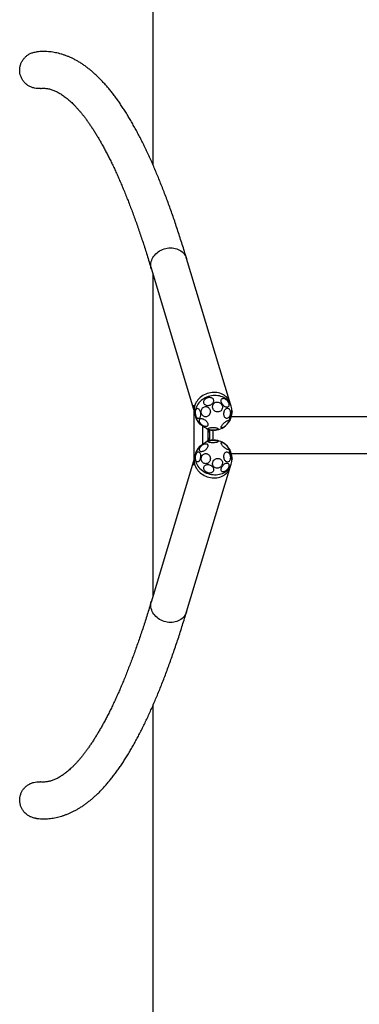
# Model space of a CAD drawing. Units: inches. Extents: x 18657 to 21052, y 9597 to 17279.
# Drawn here: x 18657 to 19478, y 11978 to 14359 of the extents above; entities that cross this region are included whole.
import ezdxf

# ---------------------------------------------------------------- set-up
doc = ezdxf.new("R2010")
doc.units = ezdxf.units.IN
doc.header["$MEASUREMENT"] = 0
doc.linetypes.add('ACAD_ISO02W100', pattern=[15, 12, -3])
doc.layers.add('001 MDP Equipment', color=5, linetype='Continuous')
doc.layers.add('002 MDP Fall Zone', color=6, linetype='ACAD_ISO02W100')

# ---------------------------------------------------------------- blocks, each defined once
blk = doc.blocks.new('A$C11F651EC')
at = {"layer": '001 MDP Equipment', "linetype": 'Continuous', "lineweight": 25}
for p, q in [((-690.2, 127.4), (-793.7, 471.6)), ((-878.8, 446), (-775.3, 101.7)), ((-685.7, 114.3), (-687.9, 121.8)), ((-775.7, -14.2), (-775.7, 103.1)), ((-774.1, 95.9), (-771.8, 88.4)), ((686.3, 88.9), (-686.3, 88.9)), ((-754.9, 66.6), (-754.9, 22.3)), ((-745, 60.2), (-745, 59)), ((-743.1, 59), (-745, 59)), ((-742.1, 58.3), (-742.1, 30.6)), ((-742.1, 58.2), (-741.5, 58.2)), ((-742.1, 51.8), (-740.3, 51.8)), ((-737.1, 31.8), (-737.1, 57.1)), ((-729.3, 32.6), (-729.3, 56.3)), ((-743.1, 29.9), (-745, 29.9)), ((-745, 29.9), (-745, 28.7)), ((-740.3, 37.1), (-742.1, 37.1)), ((-741.5, 30.7), (-742.1, 30.7)), ((-771.8, 0.5), (-774.1, -7)), ((-686.3, 0), (686.3, 0)), ((-775.3, -12.8), (-878.8, -357.1)), ((-793.7, -382.7), (-690.2, -38.5)), ((-687.9, -32.9), (-685.7, -25.4))]:
    blk.add_line(p, q, dxfattribs=at)
at = {"layer": '001 MDP Equipment', "linetype": 'Continuous', "lineweight": 25, "flags": 128}
for points in [[(-878.8, 446), (-879.1, 446.9), (-879.8, 450.3), (-880.2, 453.7), (-880.2, 457.1), (-879.8, 460.5), (-879.1, 464), (-878.1, 467.4), (-876.7, 470.7), (-875, 474), (-873, 477.1), (-870.7, 480), (-868.1, 482.8), (-865.2, 485.4), (-862.2, 487.8), (-858.9, 490), (-855.4, 491.9), (-851.8, 493.5), (-848, 494.9), (-844.2, 495.9), (-840.3, 496.7), (-836.3, 497.2), (-832.4, 497.3), (-828.5, 497.2), (-824.7, 496.7), (-820.9, 495.9), (-817.3, 494.9), (-813.8, 493.5), (-810.5, 491.9), (-807.4, 490), (-804.6, 487.8), (-802, 485.4), (-799.6, 482.8), (-797.6, 480), (-795.9, 477.1), (-794.5, 474), (-793.7, 471.6)], [(-687.9, 121.8), (-688.1, 122.4), (-689.3, 125.6), (-690.8, 128.6), (-692.7, 131.5), (-694.8, 134.2), (-697.3, 136.7), (-700, 139), (-702.9, 141.1), (-706.1, 142.9), (-709.4, 144.4), (-712.9, 145.7), (-716.6, 146.7), (-720.4, 147.3), (-724.2, 147.7), (-728.1, 147.8), (-732.1, 147.5), (-736, 147), (-739.9, 146.2), (-743.7, 145), (-747.4, 143.6), (-751, 142), (-754.4, 140), (-757.7, 137.8), (-760.7, 135.4), (-763.5, 132.8), (-766.1, 130), (-768.4, 127), (-770.4, 123.9), (-772, 120.6), (-773.4, 117.3), (-774.4, 113.9), (-775.1, 110.5), (-775.4, 107), (-775.4, 103.6), (-775.1, 100.2), (-774.4, 96.9), (-774.1, 95.9)], [(-685.7, 114.3), (-685.8, 114.9), (-687, 118.1), (-688.6, 121.1), (-690.4, 124), (-692.6, 126.7), (-695, 129.2), (-697.7, 131.5), (-700.6, 133.6), (-703.8, 135.4), (-707.1, 136.9), (-710.7, 138.2), (-714.3, 139.2), (-718.1, 139.8), (-722, 140.2), (-725.9, 140.3), (-729.8, 140), (-733.7, 139.5), (-737.6, 138.7), (-741.5, 137.5), (-745.2, 136.1), (-748.8, 134.5), (-752.2, 132.5), (-755.4, 130.3), (-758.5, 127.9), (-761.3, 125.3), (-763.8, 122.5), (-766.1, 119.5), (-768.1, 116.4), (-769.8, 113.1), (-771.1, 109.8), (-772.2, 106.4), (-772.9, 103), (-773.2, 99.5), (-773.2, 96.1), (-772.8, 92.7), (-772.1, 89.4), (-771.8, 88.4)], [(-748.8, 131.4), (-747.3, 132.7), (-745.6, 133.9), (-743.7, 134.8), (-741.7, 135.5), (-739.7, 135.9), (-737.7, 136), (-735.8, 135.8), (-734, 135.4), (-732.4, 134.6), (-731, 133.6), (-729.8, 132.4), (-729, 131), (-728.5, 129.4), (-728.3, 127.7), (-728.5, 126), (-729, 124.3), (-729.9, 122.6), (-731, 121), (-732.4, 119.6), (-734, 118.3), (-735.8, 117.3), (-737.8, 116.5), (-739.8, 115.9), (-741.8, 115.7), (-743.8, 115.7), (-745.6, 116), (-747.4, 116.7), (-748.9, 117.5), (-750.1, 118.6), (-751.1, 120), (-751.8, 121.5), (-752.1, 123.1), (-752.1, 124.8), (-751.8, 126.5), (-751.1, 128.2), (-750.1, 129.9), (-748.8, 131.4)], [(-730.8, 113.4), (-730.6, 115.3), (-730.1, 117.2), (-729.2, 119), (-728.1, 120.6), (-726.6, 121.9), (-725, 123), (-723.2, 123.8), (-721.2, 124.2), (-719.2, 124.3), (-717.2, 124.1), (-715.2, 123.5), (-713.3, 122.6), (-711.6, 121.4), (-710.1, 120), (-708.9, 118.3), (-707.9, 116.5), (-707.2, 114.5), (-706.9, 112.5), (-707, 110.5), (-707.3, 108.5), (-708.1, 106.7), (-709.1, 105), (-710.4, 103.6), (-711.9, 102.4), (-713.7, 101.4), (-715.6, 100.8), (-717.5, 100.6), (-719.6, 100.6), (-721.6, 101), (-723.5, 101.8), (-725.3, 102.8), (-726.9, 104.1), (-728.3, 105.7), (-729.4, 107.5), (-730.2, 109.4), (-730.7, 111.3), (-730.8, 113.4)], [(-706.2, 118.3), (-707.4, 120), (-708.5, 121.8), (-709.2, 123.7), (-709.8, 125.4), (-710, 127.2), (-710, 128.8), (-709.8, 130.2), (-709.2, 131.4), (-708.5, 132.3), (-707.5, 133), (-706.3, 133.4), (-704.9, 133.5), (-703.4, 133.3), (-701.9, 132.7), (-700.3, 131.9), (-698.7, 130.9), (-697.2, 129.5), (-695.7, 128), (-694.5, 126.4), (-693.4, 124.6), (-692.5, 122.8), (-691.8, 121), (-691.4, 119.2), (-691.3, 117.6), (-691.4, 116), (-691.8, 114.7), (-692.4, 113.6), (-693.3, 112.8), (-694.4, 112.3), (-695.7, 112), (-697.1, 112.1), (-698.7, 112.5), (-700.3, 113.2), (-701.8, 114.1), (-703.4, 115.3), (-704.9, 116.7), (-706.2, 118.3)], [(-764, 107.6), (-763, 106.5), (-762.1, 105), (-761.4, 103.3), (-760.8, 101.4), (-760.3, 99.4), (-760, 97.4), (-759.9, 95.3), (-759.9, 93.2), (-760.2, 91.3), (-760.6, 89.6), (-761.1, 88), (-761.8, 86.7), (-762.7, 85.7), (-763.6, 85), (-764.6, 84.7), (-765.6, 84.7), (-766.7, 85.1), (-767.7, 85.8), (-768.7, 86.9), (-769.6, 88.2), (-770.5, 89.8), (-771.1, 91.6), (-771.7, 93.5), (-772.1, 95.6), (-772.3, 97.7), (-772.3, 99.7), (-772.2, 101.7), (-771.9, 103.6), (-771.4, 105.2), (-770.7, 106.6), (-770, 107.8), (-769.1, 108.6), (-768.1, 109.1), (-767.1, 109.3), (-766, 109.1), (-765, 108.5), (-764, 107.6)], [(-746.3, 113.4), (-744.4, 113.1), (-742.6, 112.4), (-741, 111.3), (-739.5, 110), (-738.3, 108.4), (-737.3, 106.6), (-736.7, 104.7), (-736.3, 102.6), (-736.2, 100.5), (-736.5, 98.5), (-737.1, 96.5), (-737.9, 94.6), (-739.1, 93), (-740.4, 91.6), (-742, 90.4), (-743.7, 89.6), (-745.6, 89.1), (-747.4, 88.9), (-749.3, 89.1), (-751.1, 89.7), (-752.8, 90.6), (-754.4, 91.8), (-755.7, 93.2), (-756.8, 94.9), (-757.7, 96.8), (-758.2, 98.8), (-758.4, 100.8), (-758.3, 102.9), (-757.9, 105), (-757.2, 106.9), (-756.2, 108.6), (-754.9, 110.2), (-753.4, 111.5), (-751.8, 112.5), (-750, 113.1), (-748.1, 113.5), (-746.3, 113.4)], [(-703.5, 93.9), (-703.6, 95.9), (-703.5, 98), (-703.2, 100.1), (-702.6, 102), (-701.8, 103.9), (-700.9, 105.5), (-699.8, 106.9), (-698.6, 108), (-697.3, 108.8), (-696, 109.3), (-694.6, 109.5), (-693.3, 109.2), (-692.1, 108.7), (-690.9, 107.8), (-689.9, 106.6), (-689.1, 105.1), (-688.4, 103.4), (-688, 101.5), (-687.8, 99.5), (-687.8, 97.5), (-688, 95.4), (-688.5, 93.4), (-689.2, 91.5), (-690, 89.7), (-691, 88.2), (-692.2, 86.9), (-693.4, 86), (-694.7, 85.3), (-696.1, 85), (-697.4, 85.1), (-698.7, 85.5), (-699.9, 86.2), (-701, 87.2), (-701.9, 88.6), (-702.7, 90.2), (-703.2, 92), (-703.5, 93.9)], [(-689.3, 85.4), (-688.9, 87.3), (-688.5, 89.2), (-688, 91.3), (-687.4, 93.3), (-686.9, 95.2), (-686.4, 97.1), (-685.8, 98.7), (-685.4, 100.1), (-684.9, 101.3), (-684.5, 102.1), (-684.2, 102.7), (-684, 102.9), (-683.8, 102.7), (-683.8, 102.2), (-683.8, 101.4), (-683.9, 100.3), (-684.1, 98.9), (-684.4, 97.2), (-684.8, 95.4), (-685.2, 93.5), (-685.7, 91.5), (-686.2, 89.4), (-686.7, 87.4), (-687.2, 85.6), (-687.8, 83.8), (-688.3, 82.3), (-688.7, 81), (-689.2, 80), (-689.5, 79.3), (-689.8, 78.9), (-690, 78.9), (-690.1, 79.2), (-690.1, 79.9), (-690, 80.9), (-689.9, 82.1), (-689.6, 83.6), (-689.3, 85.4)], [(-749.9, 81.5), (-748.2, 80.3), (-746.7, 78.8), (-745.4, 77.3), (-744.3, 75.7), (-743.4, 74), (-742.7, 72.4), (-742.4, 70.8), (-742.3, 69.4), (-742.6, 68.1), (-743.1, 67), (-743.9, 66.1), (-745, 65.5), (-746.2, 65.2), (-747.7, 65.1), (-749.3, 65.3), (-751, 65.8), (-752.7, 66.5), (-754.5, 67.5), (-756.1, 68.7), (-757.7, 70.1), (-759.1, 71.6), (-760.4, 73.1), (-761.4, 74.8), (-762.2, 76.4), (-762.6, 78), (-762.8, 79.5), (-762.7, 80.9), (-762.3, 82.1), (-761.7, 83.1), (-760.7, 83.8), (-759.6, 84.3), (-758.2, 84.5), (-756.7, 84.4), (-755, 84.1), (-753.3, 83.5), (-751.6, 82.6), (-749.9, 81.5)], [(-754.9, 66.6), (-756.6, 67.7), (-758.1, 68.7), (-759.5, 69.6), (-760.7, 70.4), (-761.6, 71), (-762.3, 71.5), (-762.6, 71.8), (-762.7, 71.8), (-762.5, 71.7), (-762, 71.4), (-761.2, 70.9), (-760.2, 70.2), (-758.9, 69.4), (-757.5, 68.5), (-755.9, 67.5), (-754.2, 66.4), (-752.4, 65.2), (-750.7, 64.1), (-749, 63), (-747.4, 61.9), (-745.9, 60.9), (-744.6, 60.1), (-743.6, 59.4), (-742.8, 58.9), (-742.3, 58.5), (-742, 58.3), (-742.1, 58.4), (-742.4, 58.6), (-743.1, 59), (-744, 59.6), (-745.2, 60.3), (-746.5, 61.2), (-748, 62.2), (-749.7, 63.2), (-751.4, 64.4), (-753.2, 65.5), (-754.9, 66.6)], [(-708.8, 67.5), (-707.8, 68.9), (-706.6, 70.4), (-705.3, 71.8), (-703.8, 73.3), (-702.2, 74.7), (-700.6, 75.9), (-699, 77.1), (-697.5, 78), (-696.1, 78.7), (-694.8, 79.2), (-693.7, 79.5), (-692.8, 79.5), (-692.1, 79.3), (-691.7, 78.8), (-691.5, 78.1), (-691.7, 77.2), (-692.1, 76.1), (-692.7, 74.8), (-693.6, 73.4), (-694.7, 72), (-696, 70.5), (-697.4, 69.1), (-698.9, 67.6), (-700.5, 66.3), (-702.1, 65.1), (-703.7, 64.1), (-705.2, 63.2), (-706.5, 62.6), (-707.7, 62.2), (-708.8, 62.1), (-709.5, 62.2), (-710.1, 62.6), (-710.4, 63.2), (-710.4, 64), (-710.1, 65), (-709.6, 66.2), (-708.8, 67.5)], [(-758, 68.6), (-758.1, 68.4), (-758.3, 68.2), (-758.6, 68.4), (-758.8, 68.9), (-758.9, 69.3)], [(-726.6, 62.8), (-724.6, 62.6), (-722.8, 62.3), (-721.1, 61.9), (-719.7, 61.5), (-718.6, 61), (-717.8, 60.5), (-717.3, 59.9), (-717.1, 59.4), (-717.3, 58.8), (-717.9, 58.3), (-718.8, 57.8), (-720, 57.4), (-721.5, 57), (-723.2, 56.7), (-725, 56.5), (-727, 56.4), (-729.1, 56.3), (-731.2, 56.4), (-733.2, 56.5), (-735.1, 56.8), (-736.9, 57.1), (-738.4, 57.5), (-739.7, 58), (-740.7, 58.5), (-741.4, 59), (-741.7, 59.6), (-741.6, 60.1), (-741.2, 60.7), (-740.5, 61.2), (-739.5, 61.6), (-738.1, 62), (-736.5, 62.4), (-734.7, 62.6), (-732.8, 62.8), (-730.8, 62.9), (-728.7, 62.9), (-726.6, 62.8)], [(-738.3, 57.3), (-738.4, 56.3), (-738.7, 54.7), (-739.1, 53.4), (-739.5, 52.5), (-739.9, 51.9), (-740.3, 51.8)], [(-761, 18.3), (-759.9, 19), (-758.5, 19.9), (-757, 20.9), (-755.4, 21.9), (-753.7, 23.1), (-751.9, 24.2), (-750.2, 25.3), (-748.5, 26.4), (-746.9, 27.4), (-745.5, 28.3), (-744.3, 29.1), (-743.3, 29.8), (-742.6, 30.2), (-742.2, 30.5), (-742, 30.6), (-742.2, 30.5), (-742.6, 30.2), (-743.3, 29.7), (-744.3, 29), (-745.5, 28.2), (-746.9, 27.3), (-748.5, 26.3), (-750.2, 25.2), (-751.9, 24), (-753.7, 22.9), (-755.4, 21.8), (-757, 20.7), (-758.5, 19.7), (-759.8, 18.9), (-760.9, 18.2), (-761.8, 17.6), (-762.4, 17.3), (-762.7, 17.1), (-762.7, 17.1), (-762.4, 17.3), (-761.8, 17.7), (-761, 18.3)], [(-741.4, 28.4), (-741.7, 28.9), (-741.6, 29.5), (-741.2, 30), (-740.5, 30.6), (-739.4, 31), (-738.1, 31.5), (-736.5, 31.9), (-734.7, 32.2), (-732.7, 32.4), (-730.7, 32.5), (-728.6, 32.6), (-726.5, 32.5), (-724.5, 32.4), (-722.7, 32.1), (-721.1, 31.8), (-719.7, 31.4), (-718.5, 31), (-717.7, 30.5), (-717.3, 29.9), (-717.1, 29.4), (-717.4, 28.8), (-717.9, 28.3), (-718.8, 27.8), (-720, 27.3), (-721.5, 26.9), (-723.2, 26.5), (-725.1, 26.3), (-727.1, 26.1), (-729.2, 26), (-731.3, 26), (-733.3, 26.1), (-735.2, 26.3), (-737, 26.6), (-738.5, 26.9), (-739.8, 27.4), (-740.7, 27.8), (-741.4, 28.4)], [(-740.3, 37.1), (-739.9, 37), (-739.5, 36.4), (-739.1, 35.5), (-738.7, 34.2), (-738.4, 32.6), (-738.3, 31.6)], [(-718.4, 31.3), (-720, 31.7), (-720.3, 31.8)], [(-708.8, 21.4), (-709.6, 22.7), (-710.1, 23.9), (-710.4, 24.9), (-710.4, 25.7), (-710.1, 26.3), (-709.5, 26.7), (-708.8, 26.8), (-707.7, 26.7), (-706.5, 26.3), (-705.2, 25.7), (-703.7, 24.8), (-702.1, 23.8), (-700.5, 22.6), (-698.9, 21.3), (-697.4, 19.8), (-696, 18.4), (-694.7, 16.9), (-693.6, 15.5), (-692.7, 14.1), (-692.1, 12.8), (-691.7, 11.7), (-691.5, 10.8), (-691.7, 10.1), (-692.1, 9.6), (-692.8, 9.4), (-693.7, 9.4), (-694.8, 9.7), (-696.1, 10.2), (-697.5, 10.9), (-699, 11.8), (-700.6, 13), (-702.2, 14.2), (-703.8, 15.6), (-705.3, 17.1), (-706.6, 18.5), (-707.8, 20), (-708.8, 21.4)], [(-771.8, 0.5), (-772.1, -0.5), (-772.8, -3.8), (-773.2, -7.2), (-773.2, -10.6), (-772.9, -14.1), (-772.2, -17.5), (-771.1, -20.9), (-769.8, -24.2), (-768.1, -27.5), (-766.1, -30.6), (-763.8, -33.6), (-761.3, -36.4), (-758.5, -39), (-755.4, -41.4), (-752.2, -43.6), (-748.8, -45.6), (-745.2, -47.2), (-741.5, -48.6), (-737.6, -49.8), (-733.7, -50.6), (-729.8, -51.1), (-725.9, -51.4), (-722, -51.3), (-718.1, -50.9), (-714.3, -50.3), (-710.7, -49.3), (-707.1, -48), (-703.8, -46.5), (-700.6, -44.7), (-697.7, -42.6), (-695, -40.3), (-692.6, -37.8), (-690.4, -35.1), (-688.6, -32.2), (-687, -29.2), (-685.8, -26), (-685.7, -25.4)], [(-768.2, 2.6), (-767.2, 3.5), (-766.2, 4), (-765.1, 4.2), (-764.1, 4.1), (-763.1, 3.6), (-762.2, 2.7), (-761.5, 1.6), (-760.8, 0.2), (-760.3, -1.5), (-760, -3.4), (-759.9, -5.3), (-759.9, -7.4), (-760.1, -9.5), (-760.5, -11.5), (-761.1, -13.5), (-761.7, -15.3), (-762.6, -16.9), (-763.5, -18.2), (-764.5, -19.2), (-765.5, -19.9), (-766.6, -20.3), (-767.6, -20.4), (-768.6, -20), (-769.6, -19.4), (-770.4, -18.4), (-771.1, -17.1), (-771.6, -15.5), (-772.1, -13.8), (-772.3, -11.8), (-772.3, -9.8), (-772.2, -7.7), (-771.9, -5.6), (-771.4, -3.6), (-770.8, -1.8), (-770.1, -0.1), (-769.2, 1.4), (-768.2, 2.6)], [(-755.3, 20.8), (-753.6, 21.9), (-751.9, 22.8), (-750.1, 23.4), (-748.5, 23.7), (-747, 23.8), (-745.6, 23.6), (-744.4, 23.1), (-743.5, 22.4), (-742.8, 21.4), (-742.4, 20.2), (-742.3, 18.8), (-742.5, 17.3), (-743, 15.7), (-743.8, 14.1), (-744.8, 12.4), (-746, 10.8), (-747.5, 9.3), (-749, 8), (-750.7, 6.8), (-752.4, 5.8), (-754.2, 5.1), (-755.9, 4.6), (-757.5, 4.4), (-758.9, 4.5), (-760.2, 4.8), (-761.2, 5.4), (-762, 6.3), (-762.6, 7.4), (-762.8, 8.7), (-762.8, 10.1), (-762.4, 11.7), (-761.8, 13.3), (-760.9, 14.9), (-759.8, 16.6), (-758.4, 18.1), (-756.9, 19.5), (-755.3, 20.8)], [(-758.3, 20.7), (-758.1, 20.5), (-758, 20.3)], [(-703.5, -5), (-703.2, -3.1), (-702.7, -1.3), (-701.9, 0.3), (-701, 1.7), (-699.9, 2.7), (-698.7, 3.4), (-697.4, 3.8), (-696.1, 3.9), (-694.7, 3.6), (-693.4, 2.9), (-692.2, 2), (-691, 0.7), (-690, -0.8), (-689.2, -2.6), (-688.5, -4.5), (-688, -6.5), (-687.8, -8.6), (-687.8, -10.6), (-688, -12.6), (-688.4, -14.5), (-689.1, -16.2), (-689.9, -17.7), (-690.9, -18.9), (-692.1, -19.8), (-693.3, -20.3), (-694.6, -20.6), (-696, -20.4), (-697.3, -19.9), (-698.6, -19.1), (-699.8, -18), (-700.9, -16.6), (-701.8, -15), (-702.6, -13.1), (-703.2, -11.2), (-703.5, -9.1), (-703.6, -7), (-703.5, -5)], [(-689.3, 3.5), (-689.6, 5.3), (-689.9, 6.8), (-690, 8), (-690.1, 9), (-690.1, 9.7), (-690, 10), (-689.8, 10), (-689.5, 9.6), (-689.2, 8.9), (-688.7, 7.9), (-688.3, 6.6), (-687.8, 5.1), (-687.2, 3.3), (-686.7, 1.5), (-686.2, -0.5), (-685.7, -2.6), (-685.2, -4.6), (-684.8, -6.5), (-684.4, -8.3), (-684.1, -10), (-683.9, -11.4), (-683.8, -12.5), (-683.8, -13.3), (-683.8, -13.8), (-684, -14), (-684.2, -13.8), (-684.5, -13.2), (-684.9, -12.4), (-685.4, -11.2), (-685.8, -9.8), (-686.4, -8.2), (-686.9, -6.3), (-687.4, -4.4), (-688, -2.4), (-688.5, -0.3), (-688.9, 1.6), (-689.3, 3.5)], [(-774.1, -7), (-774.4, -8), (-775.1, -11.3), (-775.4, -14.7), (-775.4, -18.1), (-775.1, -21.6), (-774.4, -25), (-773.4, -28.4), (-772, -31.7), (-770.4, -35), (-768.4, -38.1), (-766.1, -41.1), (-763.5, -43.9), (-760.7, -46.5), (-757.7, -48.9), (-754.4, -51.1), (-751, -53.1), (-747.4, -54.7), (-743.7, -56.1), (-739.9, -57.3), (-736, -58.1), (-732.1, -58.6), (-728.1, -58.9), (-724.2, -58.8), (-720.4, -58.4), (-716.6, -57.8), (-712.9, -56.8), (-709.4, -55.5), (-706.1, -54), (-702.9, -52.2), (-700, -50.1), (-697.3, -47.8), (-694.8, -45.3), (-692.7, -42.6), (-690.8, -39.7), (-689.3, -36.7), (-688.1, -33.5), (-687.9, -32.9)], [(-748.4, -0.1), (-746.5, -0.1), (-744.6, -0.4), (-742.9, -1.1), (-741.2, -2.1), (-739.7, -3.3), (-738.5, -4.9), (-737.5, -6.6), (-736.7, -8.6), (-736.3, -10.6), (-736.2, -12.7), (-736.4, -14.8), (-737, -16.8), (-737.8, -18.6), (-738.9, -20.3), (-740.2, -21.8), (-741.8, -23), (-743.5, -23.9), (-745.3, -24.4), (-747.2, -24.6), (-749.1, -24.5), (-750.9, -24), (-752.6, -23.1), (-754.2, -22), (-755.6, -20.5), (-756.7, -18.9), (-757.6, -17), (-758.1, -15.1), (-758.4, -13), (-758.3, -10.9), (-758, -8.9), (-757.3, -6.9), (-756.3, -5.1), (-755.1, -3.6), (-753.6, -2.2), (-752, -1.2), (-750.2, -0.5), (-748.4, -0.1)], [(-719.1, -11.7), (-717, -11.7), (-715.1, -12.1), (-713.2, -12.7), (-711.5, -13.7), (-710, -15), (-708.8, -16.5), (-707.8, -18.3), (-707.2, -20.1), (-706.9, -22.1), (-707, -24.1), (-707.4, -26.1), (-708.1, -28), (-709.1, -29.8), (-710.5, -31.4), (-712, -32.8), (-713.8, -33.9), (-715.7, -34.8), (-717.7, -35.2), (-719.7, -35.4), (-721.7, -35.2), (-723.6, -34.7), (-725.4, -33.9), (-727, -32.7), (-728.4, -31.3), (-729.5, -29.7), (-730.3, -27.9), (-730.7, -25.9), (-730.8, -23.9), (-730.6, -21.9), (-730, -20), (-729.2, -18.1), (-728, -16.4), (-726.5, -14.9), (-724.9, -13.6), (-723, -12.7), (-721.1, -12), (-719.1, -11.7)], [(-710, -40), (-710.1, -38.4), (-709.8, -36.7), (-709.3, -34.9), (-708.5, -33.1), (-707.6, -31.3), (-706.4, -29.6), (-705, -28), (-703.6, -26.6), (-702, -25.3), (-700.4, -24.4), (-698.8, -23.7), (-697.3, -23.2), (-695.9, -23.1), (-694.6, -23.3), (-693.4, -23.9), (-692.5, -24.6), (-691.8, -25.7), (-691.4, -27), (-691.3, -28.5), (-691.4, -30.1), (-691.8, -31.9), (-692.4, -33.7), (-693.3, -35.5), (-694.3, -37.3), (-695.6, -39), (-697, -40.5), (-698.5, -41.8), (-700.1, -42.9), (-701.7, -43.8), (-703.3, -44.3), (-704.8, -44.6), (-706.1, -44.5), (-707.4, -44.2), (-708.4, -43.5), (-709.2, -42.6), (-709.7, -41.4), (-710, -40)], [(-741.1, -46.8), (-743.1, -46.2), (-745, -45.3), (-746.8, -44.2), (-748.4, -42.9), (-749.8, -41.4), (-750.8, -39.8), (-751.6, -38.1), (-752.1, -36.4), (-752.2, -34.7), (-751.9, -33), (-751.4, -31.5), (-750.5, -30.1), (-749.3, -28.9), (-747.8, -28), (-746.2, -27.3), (-744.3, -26.9), (-742.4, -26.7), (-740.4, -26.9), (-738.4, -27.4), (-736.4, -28.1), (-734.5, -29.1), (-732.9, -30.3), (-731.4, -31.7), (-730.2, -33.2), (-729.2, -34.9), (-728.6, -36.6), (-728.3, -38.3), (-728.4, -40), (-728.8, -41.6), (-729.6, -43.1), (-730.6, -44.4), (-731.9, -45.4), (-733.5, -46.3), (-735.2, -46.8), (-737.1, -47.1), (-739.1, -47.1), (-741.1, -46.8)], [(-793.7, -382.7), (-794.5, -385.1), (-795.9, -388.2), (-797.6, -391.1), (-799.6, -393.9), (-802, -396.5), (-804.6, -398.9), (-807.4, -401.1), (-810.5, -403), (-813.8, -404.6), (-817.3, -406), (-820.9, -407), (-824.7, -407.8), (-828.5, -408.3), (-832.4, -408.4), (-836.3, -408.3), (-840.3, -407.8), (-844.2, -407), (-848, -406), (-851.8, -404.6), (-855.4, -403), (-858.9, -401.1), (-862.2, -398.9), (-865.2, -396.5), (-868.1, -393.9), (-870.7, -391.1), (-873, -388.2), (-875, -385.1), (-876.7, -381.8), (-878.1, -378.5), (-879.1, -375.1), (-879.8, -371.6), (-880.2, -368.2), (-880.2, -364.8), (-879.8, -361.4), (-879.1, -358), (-878.8, -357.1)]]:
    blk.add_lwpolyline(points, dxfattribs=at)
at = {"layer": '001 MDP Equipment', "linetype": 'Continuous', "lineweight": 25}
for centre, radius, start, end in [((-728.7, 101.3), 45, 1.0811, 16.7396), ((-728.7, 101.3), 45, 196.7396, 220.9613), ((-728.7, 101.3), 45, 303.3801, 330.8246), ((-728.7, 101.3), 45, 252.8459, 265.6492), ((-728.7, 101.3), 45, 272.5239, 280.8073), ((-731.1, 107.2), 51.3, 282.2021, 301.985), ((-728.7, -12.4), 45, 94.3508, 107.1541), ((-728.7, -12.4), 45, 79.1927, 87.4761), ((-731.9, -19.9), 53, 58.2539, 75.2283), ((-728.7, -12.4), 45, 29.1754, 56.6199), ((-728.7, -12.4), 45, 139.0387, 163.2604), ((-757.4, 19.5), 1.53, 128.7568, 175.9014), ((-728.7, -12.4), 45, 343.2604, 358.9189)]:
    blk.add_arc(centre, radius, start, end, dxfattribs=at)
for points, knots in [([(-1147.1, 883), (-1149.3, 882.8), (-1154.1, 882.4), (-1161.5, 883.4), (-1169, 885.5), (-1175.9, 889), (-1182.1, 893.5), (-1187.4, 899), (-1191.7, 905.3), (-1194.9, 912.1), (-1196.8, 919.4), (-1197.4, 926.8), (-1196.8, 934.2), (-1195, 941.4), (-1191.9, 948.2), (-1187.8, 954.4), (-1182.7, 959.9), (-1176.7, 964.5), (-1170, 968), (-1163.3, 970.3), (-1158.9, 970.9), (-1157, 971.1)], [0, 0, 0, 0, 0.047641, 0.103278, 0.15739, 0.213099, 0.266709, 0.321921, 0.374722, 0.429099, 0.481168, 0.534767, 0.586499, 0.639723, 0.691639, 0.745028, 0.797554, 0.85156, 0.904864, 0.959677, 1, 1, 1, 1]), ([(-793.7, 471.6), (-794.6, 474.6), (-797.2, 483.2), (-801.5, 497.3), (-806.7, 513.8), (-811.9, 530), (-817.2, 546), (-822.5, 561.7), (-827.8, 577.1), (-833.2, 592.2), (-838.6, 607.1), (-844, 621.7), (-849.5, 636), (-855, 650.1), (-860.5, 663.9), (-866.1, 677.4), (-871.7, 690.6), (-877.3, 703.6), (-883, 716.3), (-888.8, 728.7), (-894.5, 740.8), (-900.3, 752.6), (-906.2, 764.2), (-912.1, 775.4), (-918, 786.4), (-924, 797.1), (-930, 807.6), (-936.1, 817.7), (-942.2, 827.6), (-948.4, 837.1), (-954.7, 846.4), (-961, 855.4), (-967.3, 864), (-973.8, 872.4), (-980.2, 880.5), (-986.8, 888.2), (-993.4, 895.7), (-1000, 902.8), (-1006.7, 909.6), (-1013.5, 916), (-1020.3, 922.1), (-1027.1, 927.9), (-1034, 933.3), (-1040.9, 938.4), (-1047.9, 943.1), (-1054.8, 947.4), (-1061.8, 951.4), (-1068.8, 955), (-1075.7, 958.2), (-1082.7, 961.1), (-1089.7, 963.7), (-1096.7, 965.9), (-1103.6, 967.8), (-1110.6, 969.3), (-1117.5, 970.5), (-1124.4, 971.4), (-1131.3, 972), (-1138.2, 972.2), (-1145.1, 972.1), (-1151.4, 971.8), (-1155.4, 971.4), (-1157, 971.2)], [0, 0, 0, 0, 0.009164, 0.026739, 0.044321, 0.061913, 0.079515, 0.097128, 0.114752, 0.132389, 0.150039, 0.167702, 0.18538, 0.203073, 0.220781, 0.238507, 0.25625, 0.274011, 0.291792, 0.309593, 0.327415, 0.345259, 0.363126, 0.381016, 0.398931, 0.416869, 0.434831, 0.452817, 0.470825, 0.488855, 0.506904, 0.524968, 0.543043, 0.561122, 0.579194, 0.59725, 0.615274, 0.633252, 0.651166, 0.668995, 0.686716, 0.704307, 0.721744, 0.739005, 0.75607, 0.772924, 0.789556, 0.805959, 0.822133, 0.838084, 0.853821, 0.869359, 0.884716, 0.899913, 0.914973, 0.929921, 0.944783, 0.959587, 0.974359, 0.989126, 1, 1, 1, 1]), ([(-1147.1, 882.9), (-1145.7, 883), (-1142.9, 883.3), (-1138.7, 883.3), (-1134.4, 883.1), (-1130, 882.5), (-1125.6, 881.6), (-1121.4, 880.5), (-1117.1, 879.1), (-1112.9, 877.4), (-1108.7, 875.5), (-1104.5, 873.3), (-1100.2, 870.9), (-1096, 868.3), (-1091.6, 865.3), (-1087.3, 862.1), (-1082.8, 858.6), (-1078.4, 854.8), (-1073.8, 850.8), (-1069.3, 846.4), (-1064.6, 841.7), (-1060, 836.8), (-1055.3, 831.5), (-1050.5, 825.9), (-1045.7, 820.1), (-1040.9, 813.9), (-1036, 807.4), (-1031.1, 800.6), (-1026.2, 793.4), (-1021.2, 786), (-1016.3, 778.2), (-1011.3, 770.2), (-1006.2, 761.8), (-1001.2, 753.1), (-996.2, 744.1), (-991.1, 734.7), (-986.1, 725.1), (-981, 715.1), (-975.9, 704.8), (-970.8, 694.3), (-965.7, 683.4), (-960.7, 672.1), (-955.6, 660.6), (-950.5, 648.8), (-945.4, 636.7), (-940.4, 624.2), (-935.3, 611.5), (-930.3, 598.5), (-925.2, 585.1), (-920.2, 571.5), (-915.2, 557.6), (-910.2, 543.3), (-905.2, 528.8), (-900.3, 514), (-895.3, 498.9), (-890.4, 483.5), (-885.5, 467.8), (-881.6, 455.3), (-879.4, 448), (-878.8, 446)], [0, 0, 0, 0, 0.0209545, 0.0433741, 0.066252, 0.0888675, 0.1107271, 0.1316665, 0.1517354, 0.1710656, 0.189797, 0.2080524, 0.2259327, 0.2435191, 0.2608763, 0.2780564, 0.2951007, 0.312043, 0.3289102, 0.345724, 0.362502, 0.3792584, 0.3960045, 0.4127491, 0.4294975, 0.4462559, 0.4630291, 0.4798209, 0.4966337, 0.5134698, 0.5303305, 0.5472167, 0.5641287, 0.5810668, 0.5980308, 0.6150203, 0.6320349, 0.6490741, 0.666137, 0.6832229, 0.7003309, 0.7174603, 0.7346101, 0.7517796, 0.7689679, 0.7861741, 0.8033974, 0.820637, 0.8378922, 0.8551622, 0.8724464, 0.8897439, 0.9070541, 0.9243765, 0.9417105, 0.9590554, 0.9764107, 0.993776, 1, 1, 1, 1]), ([(-776.2, 110.8), (-776.2, 110.9), (-776.1, 110.9), (-775.9, 111.4), (-775.8, 112.2), (-775.8, 113.2), (-775.7, 114.2), (-775.7, 115.2), (-775.8, 116), (-775.9, 116.6), (-776.1, 116.9), (-776.3, 116.8), (-776.5, 116.4), (-776.7, 115.7), (-776.8, 114.8), (-776.8, 113.8), (-776.7, 112.8), (-776.6, 111.9), (-776.5, 111.2), (-776.3, 110.9), (-776.2, 110.8), (-776.2, 110.8)], [0, 0, 0, 0, 0.053723, 0.107447, 0.161142, 0.214728, 0.268296, 0.321963, 0.375694, 0.429353, 0.482916, 0.536511, 0.590212, 0.643932, 0.697551, 0.751109, 0.804738, 0.858464, 0.912157, 0.965742, 1, 1, 1, 1]), ([(-776.7, -26.4), (-776.7, -26.7), (-776.6, -27.2), (-776.4, -27.8), (-776.2, -28), (-776, -27.8), (-775.9, -27.4), (-775.8, -26.6), (-775.7, -25.7), (-775.7, -24.7), (-775.8, -23.7), (-775.9, -22.8), (-776, -22.2), (-776.1, -21.9), (-776.3, -21.9), (-776.4, -22.3), (-776.6, -22.9), (-776.7, -23.8), (-776.8, -24.8), (-776.8, -25.7), (-776.7, -26.2), (-776.7, -26.4)], [0, 0, 0, 0, 0.053607, 0.107208, 0.160888, 0.214616, 0.268263, 0.321822, 0.375427, 0.429138, 0.48285, 0.536459, 0.590017, 0.643659, 0.697388, 0.751071, 0.804647, 0.858221, 0.911903, 0.965632, 1, 1, 1, 1]), ([(-878.8, -357.1), (-879.7, -360), (-882.2, -368.2), (-886.3, -381.7), (-891.2, -397.3), (-896.2, -412.7), (-901.1, -427.7), (-906.1, -442.5), (-911.1, -457), (-916.1, -471.2), (-921.1, -485.1), (-926.2, -498.7), (-931.2, -512), (-936.3, -525), (-941.3, -537.7), (-946.4, -550.1), (-951.5, -562.2), (-956.6, -574), (-961.7, -585.5), (-966.8, -596.6), (-971.8, -607.5), (-976.9, -618.1), (-982, -628.3), (-987.1, -638.2), (-992.2, -647.8), (-997.2, -657.1), (-1002.3, -666.1), (-1007.3, -674.7), (-1012.4, -683.1), (-1017.4, -691.1), (-1022.4, -698.8), (-1027.3, -706.2), (-1032.3, -713.3), (-1037.2, -720), (-1042, -726.5), (-1046.9, -732.6), (-1051.6, -738.4), (-1056.4, -743.9), (-1061.1, -749.1), (-1065.7, -754), (-1070.3, -758.5), (-1074.9, -762.8), (-1079.4, -766.8), (-1083.8, -770.5), (-1088.2, -773.9), (-1092.5, -777), (-1096.7, -779.8), (-1100.9, -782.4), (-1105, -784.7), (-1109, -786.8), (-1113, -788.6), (-1117, -790.1), (-1121, -791.5), (-1124.9, -792.6), (-1129, -793.4), (-1133, -794), (-1137.2, -794.4), (-1141.5, -794.4), (-1144.8, -794.3), (-1146.7, -794), (-1147.1, -794)], [0, 0, 0, 0, 0.009233, 0.026612, 0.043982, 0.061344, 0.078695, 0.096036, 0.113365, 0.130683, 0.147988, 0.165281, 0.18256, 0.199824, 0.217074, 0.234307, 0.251524, 0.268724, 0.285905, 0.303067, 0.32021, 0.337331, 0.354431, 0.371508, 0.388562, 0.405592, 0.422597, 0.439577, 0.456531, 0.473459, 0.49036, 0.507235, 0.524085, 0.540911, 0.557713, 0.574495, 0.591259, 0.608009, 0.624751, 0.64149, 0.658232, 0.674987, 0.691767, 0.708586, 0.725462, 0.742419, 0.759483, 0.776688, 0.794074, 0.811693, 0.829604, 0.847884, 0.866622, 0.885922, 0.905901, 0.926672, 0.948295, 0.970699, 0.99357, 1, 1, 1, 1]), ([(-1157, -882.3), (-1154.9, -882.5), (-1150.5, -883), (-1143.7, -883.3), (-1136.8, -883.3), (-1129.9, -883), (-1123.1, -882.4), (-1116.2, -881.4), (-1109.4, -880.2), (-1102.5, -878.6), (-1095.7, -876.7), (-1088.9, -874.5), (-1082.1, -872), (-1075.3, -869.1), (-1068.5, -865.9), (-1061.8, -862.4), (-1055, -858.6), (-1048.2, -854.4), (-1041.4, -849.8), (-1034.7, -844.9), (-1028, -839.7), (-1021.2, -834.1), (-1014.5, -828.1), (-1007.9, -821.8), (-1001.2, -815.2), (-994.6, -808.2), (-988.1, -800.8), (-981.6, -793.2), (-975.1, -785.2), (-968.7, -776.9), (-962.3, -768.3), (-956, -759.4), (-949.7, -750.2), (-943.5, -740.7), (-937.4, -730.9), (-931.3, -720.8), (-925.2, -710.4), (-919.2, -699.7), (-913.2, -688.7), (-907.3, -677.5), (-901.5, -666), (-895.6, -654.2), (-889.8, -642.1), (-884.1, -629.7), (-878.4, -617), (-872.7, -604.1), (-867.1, -590.9), (-861.5, -577.4), (-856, -563.7), (-850.4, -549.6), (-845, -535.3), (-839.5, -520.7), (-834.1, -505.9), (-828.7, -490.8), (-823.4, -475.4), (-818.1, -459.7), (-812.8, -443.8), (-807.6, -427.6), (-802.4, -411.1), (-797.8, -396.1), (-794.9, -386.6), (-793.7, -382.7)], [0, 0, 0, 0, 0.013864, 0.028679, 0.043457, 0.058223, 0.072999, 0.087809, 0.102682, 0.117643, 0.132718, 0.147929, 0.163299, 0.178848, 0.194591, 0.210542, 0.226711, 0.243102, 0.259714, 0.276543, 0.293579, 0.310808, 0.328212, 0.34577, 0.36346, 0.38126, 0.399149, 0.417106, 0.435112, 0.453153, 0.471214, 0.489284, 0.507352, 0.525411, 0.543455, 0.561482, 0.579489, 0.597473, 0.615434, 0.633371, 0.651285, 0.669174, 0.68704, 0.704884, 0.722706, 0.740507, 0.758287, 0.776048, 0.79379, 0.811515, 0.829223, 0.846915, 0.864593, 0.882255, 0.899904, 0.91754, 0.935164, 0.952776, 0.970378, 0.987969, 1, 1, 1, 1]), ([(-1187, -866.1), (-1188.5, -864.2), (-1191.5, -860.2), (-1194.6, -853.4), (-1196.7, -846.1), (-1197.4, -838.7), (-1196.9, -831.2), (-1195.1, -824), (-1192.2, -817.2), (-1188.1, -811), (-1183.1, -805.5), (-1177.2, -800.9), (-1170.5, -797.3), (-1163.4, -794.9), (-1155.8, -793.7), (-1150.3, -793.5), (-1147.4, -794), (-1147.1, -794.1)], [0, 0, 0, 0, 0.069709, 0.141419, 0.211135, 0.282907, 0.352019, 0.423153, 0.491976, 0.562773, 0.631994, 0.703172, 0.773316, 0.845436, 0.91664, 0.989868, 1, 1, 1, 1]), ([(-1157, -882.2), (-1157.6, -882.2), (-1160.8, -882), (-1166.4, -880.4), (-1173.5, -877.5), (-1179.2, -873.7), (-1183.8, -869.9), (-1185.9, -867.4), (-1187, -866.1)], [0, 0, 0, 0, 0.0497154, 0.2730638, 0.4909888, 0.7153074, 0.8567885, 1, 1, 1, 1])]:
    blk.add_open_spline(points, degree=3, knots=knots, dxfattribs=at)
at = {"layer": '002 MDP Fall Zone', "linetype": 'Continuous', "lineweight": 25}
for p, q in [((-875, 3968.8), (-875, 698.1)), ((-875, 433.3), (-875, -344.4)), ((-875, -609.2), (-875, -3712.8))]:
    blk.add_line(p, q, dxfattribs=at)

msp = doc.modelspace()

# ---------------------------------------------------------------- block references
at = {"layer": '001 MDP Equipment'}
msp.add_blockref('A$C11F651EC', (19854.3, 13309.9), dxfattribs=at)

doc.saveas('drawing.dxf')
